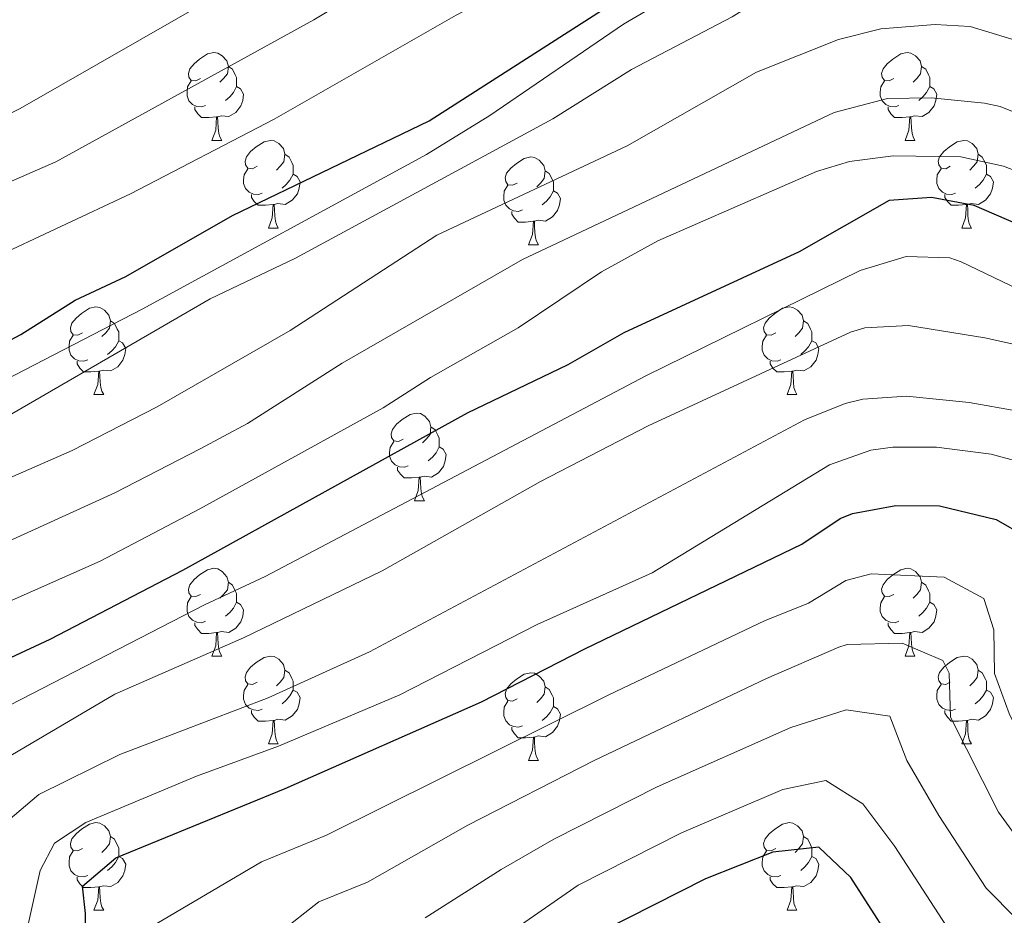
# Model space of a CAD drawing. Units: metres. Extents: x 644234 to 648751, y 4722601 to 4725665.
# Drawn here: x 646678 to 646791, y 4724477 to 4724580 of the extents above; entities that cross this region are included whole.
import ezdxf

# ---------------------------------------------------------------- set-up
doc = ezdxf.new("R2010")
doc.units = ezdxf.units.M
doc.header["$MEASUREMENT"] = 0
for name, color, linetype, lineweight in [('Level 34', 19, 'Continuous', 13), ('Level 36', 92, 'Continuous', 0), ('Level 4', 36, 'Continuous', 30), ('Level 5', 36, 'Continuous', 0)]:
    doc.layers.add(name, color=color, linetype=linetype, lineweight=lineweight)

msp = doc.modelspace()

# ---------------------------------------------------------------- linework, layer by layer
at = {"layer": 'Level 34', "color": 19, "linetype": 'Continuous', "lineweight": 13, "ltscale": 0.5}
msp.add_polyline3d([(646793.88, 4724588.34, 527.25), (646789.84, 4724589.74, 527.66), (646784.03, 4724592.98, 526.62), (646782.59, 4724593.24, 526.7), (646777.7, 4724593.16, 526.69), (646777.24, 4724592.69, 526.96), (646775.87, 4724592.1, 527.18), (646757.89, 4724584.92, 526.81), (646754.31, 4724583.14, 526.71), (646747.43, 4724579.07, 526.82), (646732.11, 4724568.62, 527.18), (646724.87, 4724564.18, 527.48), (646692.34, 4724546.49, 528.11), (646656.38, 4724527.93, 527.17)], dxfattribs=at)
at = {"layer": 'Level 36', "color": 92, "linetype": 'Continuous', "lineweight": 0}
for p, q in [((646700.31, 4724565.79, 0.01), (646701.44, 4724565.79, 0.01)), ((646779.64, 4724565.79, 0.01), (646780.77, 4724565.79, 0.01)), ((646706.79, 4724555.76, 0.01), (646707.91, 4724555.76, 0.01)), ((646786.12, 4724555.76, 0.01), (646787.24, 4724555.76, 0.01)), ((646736.56, 4724553.85, 0.01), (646737.69, 4724553.85, 0.01)), ((646686.81, 4724536.71, 0.01), (646687.94, 4724536.71, 0.01)), ((646766.14, 4724536.71, 0.01), (646767.26, 4724536.71, 0.01)), ((646723.5, 4724524.57, 0.01), (646724.63, 4724524.57, 0.01)), ((646700.31, 4724506.8, 0.01), (646701.44, 4724506.8, 0.01)), ((646779.64, 4724506.8, 0.01), (646780.77, 4724506.8, 0.01)), ((646706.79, 4724496.76, 0.01), (646707.91, 4724496.76, 0.01)), ((646786.12, 4724496.76, 0.01), (646787.24, 4724496.76, 0.01)), ((646736.56, 4724494.86, 0.01), (646737.69, 4724494.86, 0.01)), ((646686.81, 4724477.72, 0.01), (646687.94, 4724477.72, 0.01)), ((646766.14, 4724477.72, 0.01), (646767.26, 4724477.72, 0.01))]:
    msp.add_line(p, q, dxfattribs=at)
for points in [[(646699.01, 4724572.85, 0.01), (646698.48, 4724572.59, 0.01), (646697.95, 4724572.64, 0.01), (646697.69, 4724573.01, 0.01), (646697.63, 4724573.44, 0.01), (646697.79, 4724573.96, 0.01), (646698.27, 4724574.55, 0.01), (646698.91, 4724575.08, 0.01), (646699.81, 4724575.67, 0.01), (646700.55, 4724575.83, 0.01), (646700.98, 4724575.77, 0.01), (646701.51, 4724575.46, 0.01), (646702.04, 4724574.87, 0.01), (646702.2, 4724574.23, 0.01), (646702.09, 4724573.38, 0.01), (646701.66, 4724572.85, 0.01), (646701.24, 4724572.43, 0.01)], [(646778.34, 4724572.85, 0.01), (646777.81, 4724572.59, 0.01), (646777.28, 4724572.64, 0.01), (646777.02, 4724573.01, 0.01), (646776.96, 4724573.44, 0.01), (646777.12, 4724573.96, 0.01), (646777.6, 4724574.55, 0.01), (646778.24, 4724575.08, 0.01), (646779.14, 4724575.67, 0.01), (646779.88, 4724575.83, 0.01), (646780.31, 4724575.77, 0.01), (646780.84, 4724575.46, 0.01), (646781.37, 4724574.87, 0.01), (646781.53, 4724574.23, 0.01), (646781.42, 4724573.38, 0.01), (646780.99, 4724572.85, 0.01), (646780.57, 4724572.43, 0.01)], [(646702.2, 4724574.23, 0.01), (646702.67, 4724573.92, 0.01), (646702.99, 4724573.28, 0.01), (646703.15, 4724572.96, 0.01), (646703.15, 4724572.38, 0.01), (646703.15, 4724571.95, 0.01), (646702.78, 4724571.26, 0.01), (646702.36, 4724570.78, 0.01), (646701.88, 4724570.36, 0.01)], [(646781.53, 4724574.23, 0.01), (646782, 4724573.92, 0.01), (646782.32, 4724573.28, 0.01), (646782.48, 4724572.96, 0.01), (646782.48, 4724572.38, 0.01), (646782.48, 4724571.95, 0.01), (646782.11, 4724571.26, 0.01), (646781.69, 4724570.78, 0.01), (646781.21, 4724570.36, 0.01)], [(646699.6, 4724569.77, 0.01), (646699.17, 4724569.61, 0.01), (646698.59, 4724569.67, 0.01), (646698.11, 4724569.88, 0.01), (646697.69, 4724570.31, 0.01), (646697.47, 4724570.89, 0.01), (646697.47, 4724571.31, 0.01), (646697.53, 4724571.9, 0.01), (646697.95, 4724572.59, 0.01)], [(646778.93, 4724569.77, 0.01), (646778.5, 4724569.61, 0.01), (646777.92, 4724569.67, 0.01), (646777.44, 4724569.88, 0.01), (646777.02, 4724570.31, 0.01), (646776.8, 4724570.89, 0.01), (646776.8, 4724571.31, 0.01), (646776.86, 4724571.9, 0.01), (646777.28, 4724572.59, 0.01)], [(646703.15, 4724571.95, 0.01), (646703.6, 4724571.7, 0.01), (646703.95, 4724571.09, 0.01), (646703.84, 4724570.36, 0.01), (646703.63, 4724569.72, 0.01), (646703.04, 4724568.98, 0.01), (646702.25, 4724568.5, 0.01), (646701.4, 4724568.61, 0.01), (646700.97, 4724568.48, 0.01)], [(646782.48, 4724571.95, 0.01), (646782.93, 4724571.7, 0.01), (646783.28, 4724571.09, 0.01), (646783.17, 4724570.36, 0.01), (646782.96, 4724569.72, 0.01), (646782.37, 4724568.98, 0.01), (646781.58, 4724568.5, 0.01), (646780.73, 4724568.61, 0.01), (646780.3, 4724568.48, 0.01)], [(646700.86, 4724568.48, 0.01), (646699.97, 4724568.39, 0.01), (646699.12, 4724568.39, 0.01), (646698.7, 4724568.82, 0.01), (646698.38, 4724569.3, 0.01), (646698.38, 4724569.61, 0.01)], [(646780.19, 4724568.48, 0.01), (646779.3, 4724568.39, 0.01), (646778.45, 4724568.39, 0.01), (646778.03, 4724568.82, 0.01), (646777.71, 4724569.3, 0.01), (646777.71, 4724569.61, 0.01)], [(646700.31, 4724565.79, 0.01), (646700.75, 4724566.95, 0.01), (646700.86, 4724568.48, 0.01), (646700.97, 4724568.48, 0.01), (646701, 4724567.89, 0.01), (646701.04, 4724567.21, 0.01), (646701.11, 4724566.59, 0.01), (646701.22, 4724566.19, 0.01), (646701.44, 4724565.79, 0.01)], [(646779.64, 4724565.79, 0.01), (646780.08, 4724566.95, 0.01), (646780.19, 4724568.48, 0.01), (646780.3, 4724568.48, 0.01), (646780.33, 4724567.89, 0.01), (646780.37, 4724567.21, 0.01), (646780.44, 4724566.59, 0.01), (646780.55, 4724566.19, 0.01), (646780.77, 4724565.79, 0.01)], [(646705.49, 4724562.82, 0.01), (646704.96, 4724562.55, 0.01), (646704.43, 4724562.61, 0.01), (646704.16, 4724562.98, 0.01), (646704.11, 4724563.4, 0.01), (646704.27, 4724563.92, 0.01), (646704.75, 4724564.52, 0.01), (646705.38, 4724565.05, 0.01), (646706.28, 4724565.63, 0.01), (646707.03, 4724565.79, 0.01), (646707.45, 4724565.74, 0.01), (646707.98, 4724565.42, 0.01), (646708.51, 4724564.84, 0.01), (646708.67, 4724564.2, 0.01), (646708.56, 4724563.35, 0.01), (646708.14, 4724562.82, 0.01), (646707.72, 4724562.39, 0.01)], [(646784.82, 4724562.82, 0.01), (646784.29, 4724562.55, 0.01), (646783.76, 4724562.61, 0.01), (646783.49, 4724562.98, 0.01), (646783.44, 4724563.4, 0.01), (646783.6, 4724563.92, 0.01), (646784.08, 4724564.52, 0.01), (646784.71, 4724565.05, 0.01), (646785.61, 4724565.63, 0.01), (646786.36, 4724565.79, 0.01), (646786.78, 4724565.74, 0.01), (646787.31, 4724565.42, 0.01), (646787.84, 4724564.84, 0.01), (646788, 4724564.2, 0.01), (646787.89, 4724563.35, 0.01), (646787.47, 4724562.82, 0.01), (646787.05, 4724562.39, 0.01)], [(646708.67, 4724564.2, 0.01), (646709.15, 4724563.88, 0.01), (646709.46, 4724563.24, 0.01), (646709.62, 4724562.92, 0.01), (646709.62, 4724562.34, 0.01), (646709.62, 4724561.92, 0.01), (646709.25, 4724561.23, 0.01), (646708.83, 4724560.75, 0.01), (646708.35, 4724560.33, 0.01)], [(646788, 4724564.2, 0.01), (646788.48, 4724563.88, 0.01), (646788.79, 4724563.24, 0.01), (646788.95, 4724562.92, 0.01), (646788.95, 4724562.34, 0.01), (646788.95, 4724561.92, 0.01), (646788.58, 4724561.23, 0.01), (646788.16, 4724560.75, 0.01), (646787.68, 4724560.33, 0.01)], [(646735.26, 4724560.91, 0.01), (646734.73, 4724560.65, 0.01), (646734.2, 4724560.7, 0.01), (646733.94, 4724561.07, 0.01), (646733.88, 4724561.5, 0.01), (646734.04, 4724562.02, 0.01), (646734.52, 4724562.61, 0.01), (646735.16, 4724563.14, 0.01), (646736.06, 4724563.73, 0.01), (646736.8, 4724563.89, 0.01), (646737.23, 4724563.83, 0.01), (646737.76, 4724563.52, 0.01), (646738.29, 4724562.93, 0.01), (646738.45, 4724562.29, 0.01), (646738.34, 4724561.44, 0.01), (646737.91, 4724560.91, 0.01), (646737.49, 4724560.49, 0.01)], [(646706.07, 4724559.74, 0.01), (646705.65, 4724559.58, 0.01), (646705.06, 4724559.64, 0.01), (646704.59, 4724559.85, 0.01), (646704.16, 4724560.27, 0.01), (646703.95, 4724560.86, 0.01), (646703.95, 4724561.28, 0.01), (646704, 4724561.86, 0.01), (646704.43, 4724562.55, 0.01)], [(646709.62, 4724561.92, 0.01), (646710.08, 4724561.67, 0.01), (646710.42, 4724561.05, 0.01), (646710.31, 4724560.33, 0.01), (646710.1, 4724559.69, 0.01), (646709.52, 4724558.95, 0.01), (646708.72, 4724558.47, 0.01), (646707.87, 4724558.57, 0.01), (646707.44, 4724558.44, 0.01)], [(646738.45, 4724562.29, 0.01), (646738.92, 4724561.98, 0.01), (646739.24, 4724561.34, 0.01), (646739.4, 4724561.02, 0.01), (646739.4, 4724560.44, 0.01), (646739.4, 4724560.01, 0.01), (646739.03, 4724559.32, 0.01), (646738.61, 4724558.84, 0.01), (646738.13, 4724558.42, 0.01)], [(646785.4, 4724559.74, 0.01), (646784.98, 4724559.58, 0.01), (646784.39, 4724559.64, 0.01), (646783.92, 4724559.85, 0.01), (646783.49, 4724560.27, 0.01), (646783.28, 4724560.86, 0.01), (646783.28, 4724561.28, 0.01), (646783.33, 4724561.86, 0.01), (646783.76, 4724562.55, 0.01)], [(646788.95, 4724561.92, 0.01), (646789.41, 4724561.67, 0.01), (646789.75, 4724561.05, 0.01), (646789.64, 4724560.33, 0.01), (646789.43, 4724559.69, 0.01), (646788.85, 4724558.95, 0.01), (646788.05, 4724558.47, 0.01), (646787.2, 4724558.57, 0.01), (646786.77, 4724558.44, 0.01)], [(646707.33, 4724558.44, 0.01), (646706.44, 4724558.36, 0.01), (646705.6, 4724558.36, 0.01), (646705.17, 4724558.79, 0.01), (646704.85, 4724559.26, 0.01), (646704.85, 4724559.58, 0.01)], [(646735.85, 4724557.83, 0.01), (646735.42, 4724557.67, 0.01), (646734.84, 4724557.73, 0.01), (646734.36, 4724557.94, 0.01), (646733.94, 4724558.37, 0.01), (646733.72, 4724558.95, 0.01), (646733.72, 4724559.37, 0.01), (646733.78, 4724559.96, 0.01), (646734.2, 4724560.65, 0.01)], [(646739.4, 4724560.01, 0.01), (646739.85, 4724559.76, 0.01), (646740.2, 4724559.15, 0.01), (646740.09, 4724558.42, 0.01), (646739.88, 4724557.78, 0.01), (646739.29, 4724557.04, 0.01), (646738.5, 4724556.56, 0.01), (646737.65, 4724556.67, 0.01), (646737.22, 4724556.54, 0.01)], [(646786.66, 4724558.44, 0.01), (646785.77, 4724558.36, 0.01), (646784.93, 4724558.36, 0.01), (646784.5, 4724558.79, 0.01), (646784.18, 4724559.26, 0.01), (646784.18, 4724559.58, 0.01)], [(646706.79, 4724555.76, 0.01), (646707.22, 4724556.92, 0.01), (646707.33, 4724558.44, 0.01), (646707.44, 4724558.44, 0.01), (646707.48, 4724557.86, 0.01), (646707.51, 4724557.17, 0.01), (646707.58, 4724556.56, 0.01), (646707.7, 4724556.16, 0.01), (646707.91, 4724555.76, 0.01)], [(646786.12, 4724555.76, 0.01), (646786.55, 4724556.92, 0.01), (646786.66, 4724558.44, 0.01), (646786.77, 4724558.44, 0.01), (646786.81, 4724557.86, 0.01), (646786.84, 4724557.17, 0.01), (646786.91, 4724556.56, 0.01), (646787.03, 4724556.16, 0.01), (646787.24, 4724555.76, 0.01)], [(646737.11, 4724556.54, 0.01), (646736.22, 4724556.45, 0.01), (646735.37, 4724556.45, 0.01), (646734.95, 4724556.88, 0.01), (646734.63, 4724557.36, 0.01), (646734.63, 4724557.67, 0.01)], [(646736.56, 4724553.85, 0.01), (646737, 4724555.01, 0.01), (646737.11, 4724556.54, 0.01), (646737.22, 4724556.54, 0.01), (646737.25, 4724555.95, 0.01), (646737.29, 4724555.27, 0.01), (646737.36, 4724554.65, 0.01), (646737.47, 4724554.25, 0.01), (646737.69, 4724553.85, 0.01)], [(646685.51, 4724543.77, 0.01), (646684.98, 4724543.5, 0.01), (646684.45, 4724543.56, 0.01), (646684.19, 4724543.93, 0.01), (646684.13, 4724544.35, 0.01), (646684.29, 4724544.87, 0.01), (646684.77, 4724545.47, 0.01), (646685.41, 4724546, 0.01), (646686.31, 4724546.58, 0.01), (646687.05, 4724546.74, 0.01), (646687.48, 4724546.69, 0.01), (646688.01, 4724546.37, 0.01), (646688.54, 4724545.79, 0.01), (646688.7, 4724545.15, 0.01), (646688.59, 4724544.3, 0.01), (646688.16, 4724543.77, 0.01), (646687.74, 4724543.34, 0.01)], [(646764.84, 4724543.77, 0.01), (646764.31, 4724543.5, 0.01), (646763.78, 4724543.56, 0.01), (646763.51, 4724543.93, 0.01), (646763.46, 4724544.35, 0.01), (646763.62, 4724544.87, 0.01), (646764.1, 4724545.47, 0.01), (646764.73, 4724546, 0.01), (646765.63, 4724546.58, 0.01), (646766.38, 4724546.74, 0.01), (646766.8, 4724546.69, 0.01), (646767.33, 4724546.37, 0.01), (646767.86, 4724545.79, 0.01), (646768.02, 4724545.15, 0.01), (646767.91, 4724544.3, 0.01), (646767.49, 4724543.77, 0.01), (646767.07, 4724543.34, 0.01)], [(646688.7, 4724545.15, 0.01), (646689.17, 4724544.83, 0.01), (646689.49, 4724544.19, 0.01), (646689.65, 4724543.87, 0.01), (646689.65, 4724543.29, 0.01), (646689.65, 4724542.87, 0.01), (646689.28, 4724542.18, 0.01), (646688.86, 4724541.7, 0.01), (646688.38, 4724541.28, 0.01)], [(646768.02, 4724545.15, 0.01), (646768.5, 4724544.83, 0.01), (646768.81, 4724544.19, 0.01), (646768.97, 4724543.87, 0.01), (646768.97, 4724543.29, 0.01), (646768.97, 4724542.87, 0.01), (646768.6, 4724542.18, 0.01), (646768.18, 4724541.7, 0.01), (646767.7, 4724541.28, 0.01)], [(646686.1, 4724540.69, 0.01), (646685.67, 4724540.53, 0.01), (646685.09, 4724540.59, 0.01), (646684.61, 4724540.8, 0.01), (646684.19, 4724541.22, 0.01), (646683.97, 4724541.81, 0.01), (646683.97, 4724542.23, 0.01), (646684.03, 4724542.81, 0.01), (646684.45, 4724543.5, 0.01)], [(646689.65, 4724542.87, 0.01), (646690.1, 4724542.62, 0.01), (646690.45, 4724542, 0.01), (646690.34, 4724541.28, 0.01), (646690.13, 4724540.64, 0.01), (646689.54, 4724539.9, 0.01), (646688.75, 4724539.42, 0.01), (646687.9, 4724539.52, 0.01), (646687.47, 4724539.39, 0.01)], [(646765.42, 4724540.69, 0.01), (646765, 4724540.53, 0.01), (646764.41, 4724540.59, 0.01), (646763.94, 4724540.8, 0.01), (646763.51, 4724541.22, 0.01), (646763.3, 4724541.81, 0.01), (646763.3, 4724542.23, 0.01), (646763.35, 4724542.81, 0.01), (646763.78, 4724543.5, 0.01)], [(646768.97, 4724542.87, 0.01), (646769.43, 4724542.62, 0.01), (646769.77, 4724542, 0.01), (646769.66, 4724541.28, 0.01), (646769.45, 4724540.64, 0.01), (646768.87, 4724539.9, 0.01), (646768.07, 4724539.42, 0.01), (646767.22, 4724539.52, 0.01), (646766.79, 4724539.39, 0.01)], [(646687.36, 4724539.39, 0.01), (646686.47, 4724539.31, 0.01), (646685.62, 4724539.31, 0.01), (646685.2, 4724539.74, 0.01), (646684.88, 4724540.21, 0.01), (646684.88, 4724540.53, 0.01)], [(646766.68, 4724539.39, 0.01), (646765.79, 4724539.31, 0.01), (646764.95, 4724539.31, 0.01), (646764.52, 4724539.74, 0.01), (646764.2, 4724540.21, 0.01), (646764.2, 4724540.53, 0.01)], [(646686.81, 4724536.71, 0.01), (646687.25, 4724537.87, 0.01), (646687.36, 4724539.39, 0.01), (646687.47, 4724539.39, 0.01), (646687.5, 4724538.81, 0.01), (646687.54, 4724538.12, 0.01), (646687.61, 4724537.51, 0.01), (646687.72, 4724537.11, 0.01), (646687.94, 4724536.71, 0.01)], [(646766.14, 4724536.71, 0.01), (646766.57, 4724537.87, 0.01), (646766.68, 4724539.39, 0.01), (646766.79, 4724539.39, 0.01), (646766.83, 4724538.81, 0.01), (646766.86, 4724538.12, 0.01), (646766.93, 4724537.51, 0.01), (646767.05, 4724537.11, 0.01), (646767.26, 4724536.71, 0.01)], [(646722.2, 4724531.63, 0.01), (646721.67, 4724531.36, 0.01), (646721.14, 4724531.42, 0.01), (646720.88, 4724531.79, 0.01), (646720.82, 4724532.21, 0.01), (646720.98, 4724532.73, 0.01), (646721.46, 4724533.33, 0.01), (646722.1, 4724533.86, 0.01), (646723, 4724534.44, 0.01), (646723.74, 4724534.6, 0.01), (646724.17, 4724534.55, 0.01), (646724.7, 4724534.23, 0.01), (646725.23, 4724533.65, 0.01), (646725.39, 4724533.01, 0.01), (646725.28, 4724532.16, 0.01), (646724.85, 4724531.63, 0.01), (646724.43, 4724531.2, 0.01)], [(646725.39, 4724533.01, 0.01), (646725.86, 4724532.69, 0.01), (646726.18, 4724532.05, 0.01), (646726.34, 4724531.73, 0.01), (646726.34, 4724531.15, 0.01), (646726.34, 4724530.73, 0.01), (646725.97, 4724530.04, 0.01), (646725.55, 4724529.56, 0.01), (646725.07, 4724529.14, 0.01)], [(646722.79, 4724528.55, 0.01), (646722.36, 4724528.39, 0.01), (646721.78, 4724528.45, 0.01), (646721.3, 4724528.66, 0.01), (646720.88, 4724529.08, 0.01), (646720.66, 4724529.67, 0.01), (646720.66, 4724530.09, 0.01), (646720.72, 4724530.67, 0.01), (646721.14, 4724531.36, 0.01)], [(646726.34, 4724530.73, 0.01), (646726.79, 4724530.48, 0.01), (646727.14, 4724529.86, 0.01), (646727.03, 4724529.14, 0.01), (646726.82, 4724528.5, 0.01), (646726.23, 4724527.76, 0.01), (646725.44, 4724527.28, 0.01), (646724.59, 4724527.38, 0.01), (646724.16, 4724527.25, 0.01)], [(646724.05, 4724527.25, 0.01), (646723.16, 4724527.17, 0.01), (646722.31, 4724527.17, 0.01), (646721.89, 4724527.6, 0.01), (646721.57, 4724528.07, 0.01), (646721.57, 4724528.39, 0.01)], [(646723.5, 4724524.57, 0.01), (646723.94, 4724525.73, 0.01), (646724.05, 4724527.25, 0.01), (646724.16, 4724527.25, 0.01), (646724.19, 4724526.67, 0.01), (646724.23, 4724525.98, 0.01), (646724.3, 4724525.37, 0.01), (646724.41, 4724524.97, 0.01), (646724.63, 4724524.57, 0.01)], [(646699.01, 4724513.86, 0.01), (646698.48, 4724513.6, 0.01), (646697.95, 4724513.65, 0.01), (646697.69, 4724514.02, 0.01), (646697.63, 4724514.44, 0.01), (646697.79, 4724514.96, 0.01), (646698.27, 4724515.56, 0.01), (646698.91, 4724516.09, 0.01), (646699.81, 4724516.68, 0.01), (646700.55, 4724516.84, 0.01), (646700.98, 4724516.78, 0.01), (646701.51, 4724516.46, 0.01), (646702.04, 4724515.88, 0.01), (646702.2, 4724515.24, 0.01), (646702.09, 4724514.39, 0.01), (646701.66, 4724513.86, 0.01), (646701.24, 4724513.44, 0.01)], [(646778.34, 4724513.86, 0.01), (646777.81, 4724513.6, 0.01), (646777.28, 4724513.65, 0.01), (646777.02, 4724514.02, 0.01), (646776.96, 4724514.44, 0.01), (646777.12, 4724514.96, 0.01), (646777.6, 4724515.56, 0.01), (646778.24, 4724516.09, 0.01), (646779.14, 4724516.68, 0.01), (646779.88, 4724516.84, 0.01), (646780.31, 4724516.78, 0.01), (646780.84, 4724516.46, 0.01), (646781.37, 4724515.88, 0.01), (646781.53, 4724515.24, 0.01), (646781.42, 4724514.39, 0.01), (646780.99, 4724513.86, 0.01), (646780.57, 4724513.44, 0.01)], [(646702.2, 4724515.24, 0.01), (646702.67, 4724514.92, 0.01), (646702.99, 4724514.28, 0.01), (646703.15, 4724513.96, 0.01), (646703.15, 4724513.38, 0.01), (646703.15, 4724512.96, 0.01), (646702.78, 4724512.27, 0.01), (646702.36, 4724511.79, 0.01), (646701.88, 4724511.37, 0.01)], [(646781.53, 4724515.24, 0.01), (646782, 4724514.92, 0.01), (646782.32, 4724514.28, 0.01), (646782.48, 4724513.96, 0.01), (646782.48, 4724513.38, 0.01), (646782.48, 4724512.96, 0.01), (646782.11, 4724512.27, 0.01), (646781.69, 4724511.79, 0.01), (646781.21, 4724511.37, 0.01)], [(646699.6, 4724510.78, 0.01), (646699.17, 4724510.62, 0.01), (646698.59, 4724510.68, 0.01), (646698.11, 4724510.89, 0.01), (646697.69, 4724511.32, 0.01), (646697.47, 4724511.9, 0.01), (646697.47, 4724512.32, 0.01), (646697.53, 4724512.9, 0.01), (646697.95, 4724513.6, 0.01)], [(646778.93, 4724510.78, 0.01), (646778.5, 4724510.62, 0.01), (646777.92, 4724510.68, 0.01), (646777.44, 4724510.89, 0.01), (646777.02, 4724511.32, 0.01), (646776.8, 4724511.9, 0.01), (646776.8, 4724512.32, 0.01), (646776.86, 4724512.9, 0.01), (646777.28, 4724513.6, 0.01)], [(646703.15, 4724512.96, 0.01), (646703.6, 4724512.71, 0.01), (646703.95, 4724512.1, 0.01), (646703.84, 4724511.37, 0.01), (646703.63, 4724510.73, 0.01), (646703.04, 4724509.99, 0.01), (646702.25, 4724509.51, 0.01), (646701.4, 4724509.62, 0.01), (646700.97, 4724509.48, 0.01)], [(646782.48, 4724512.96, 0.01), (646782.93, 4724512.71, 0.01), (646783.28, 4724512.1, 0.01), (646783.17, 4724511.37, 0.01), (646782.96, 4724510.73, 0.01), (646782.37, 4724509.99, 0.01), (646781.58, 4724509.51, 0.01), (646780.73, 4724509.62, 0.01), (646780.3, 4724509.48, 0.01)], [(646700.86, 4724509.48, 0.01), (646699.97, 4724509.4, 0.01), (646699.12, 4724509.4, 0.01), (646698.7, 4724509.83, 0.01), (646698.38, 4724510.3, 0.01), (646698.38, 4724510.62, 0.01)], [(646780.19, 4724509.48, 0.01), (646779.3, 4724509.4, 0.01), (646778.45, 4724509.4, 0.01), (646778.03, 4724509.83, 0.01), (646777.71, 4724510.3, 0.01), (646777.71, 4724510.62, 0.01)], [(646700.31, 4724506.8, 0.01), (646700.75, 4724507.96, 0.01), (646700.86, 4724509.48, 0.01), (646700.97, 4724509.48, 0.01), (646701, 4724508.9, 0.01), (646701.04, 4724508.22, 0.01), (646701.11, 4724507.6, 0.01), (646701.22, 4724507.2, 0.01), (646701.44, 4724506.8, 0.01)], [(646779.64, 4724506.8, 0.01), (646780.08, 4724507.96, 0.01), (646780.19, 4724509.48, 0.01), (646780.3, 4724509.48, 0.01), (646780.33, 4724508.9, 0.01), (646780.37, 4724508.22, 0.01), (646780.44, 4724507.6, 0.01), (646780.55, 4724507.2, 0.01), (646780.77, 4724506.8, 0.01)], [(646705.49, 4724503.82, 0.01), (646704.96, 4724503.56, 0.01), (646704.43, 4724503.62, 0.01), (646704.16, 4724503.98, 0.01), (646704.11, 4724504.41, 0.01), (646704.27, 4724504.93, 0.01), (646704.75, 4724505.52, 0.01), (646705.38, 4724506.06, 0.01), (646706.28, 4724506.64, 0.01), (646707.03, 4724506.8, 0.01), (646707.45, 4724506.74, 0.01), (646707.98, 4724506.43, 0.01), (646708.51, 4724505.84, 0.01), (646708.67, 4724505.2, 0.01), (646708.56, 4724504.36, 0.01), (646708.14, 4724503.82, 0.01), (646707.72, 4724503.4, 0.01)], [(646784.82, 4724503.82, 0.01), (646784.29, 4724503.56, 0.01), (646783.76, 4724503.62, 0.01), (646783.49, 4724503.98, 0.01), (646783.44, 4724504.41, 0.01), (646783.6, 4724504.93, 0.01), (646784.08, 4724505.52, 0.01), (646784.71, 4724506.06, 0.01), (646785.61, 4724506.64, 0.01), (646786.36, 4724506.8, 0.01), (646786.78, 4724506.74, 0.01), (646787.31, 4724506.43, 0.01), (646787.84, 4724505.84, 0.01), (646788, 4724505.2, 0.01), (646787.89, 4724504.36, 0.01), (646787.47, 4724503.82, 0.01), (646787.05, 4724503.4, 0.01)], [(646708.67, 4724505.2, 0.01), (646709.15, 4724504.89, 0.01), (646709.46, 4724504.25, 0.01), (646709.62, 4724503.93, 0.01), (646709.62, 4724503.35, 0.01), (646709.62, 4724502.92, 0.01), (646709.25, 4724502.24, 0.01), (646708.83, 4724501.76, 0.01), (646708.35, 4724501.34, 0.01)], [(646735.26, 4724501.92, 0.01), (646734.73, 4724501.66, 0.01), (646734.2, 4724501.71, 0.01), (646733.94, 4724502.08, 0.01), (646733.88, 4724502.5, 0.01), (646734.04, 4724503.02, 0.01), (646734.52, 4724503.62, 0.01), (646735.16, 4724504.15, 0.01), (646736.06, 4724504.74, 0.01), (646736.8, 4724504.9, 0.01), (646737.23, 4724504.84, 0.01), (646737.76, 4724504.52, 0.01), (646738.29, 4724503.94, 0.01), (646738.45, 4724503.3, 0.01), (646738.34, 4724502.45, 0.01), (646737.91, 4724501.92, 0.01), (646737.49, 4724501.5, 0.01)], [(646788, 4724505.2, 0.01), (646788.48, 4724504.89, 0.01), (646788.79, 4724504.25, 0.01), (646788.95, 4724503.93, 0.01), (646788.95, 4724503.35, 0.01), (646788.95, 4724502.92, 0.01), (646788.58, 4724502.24, 0.01), (646788.16, 4724501.76, 0.01), (646787.68, 4724501.34, 0.01)], [(646706.07, 4724500.74, 0.01), (646705.65, 4724500.58, 0.01), (646705.06, 4724500.64, 0.01), (646704.59, 4724500.86, 0.01), (646704.16, 4724501.28, 0.01), (646703.95, 4724501.86, 0.01), (646703.95, 4724502.28, 0.01), (646704, 4724502.87, 0.01), (646704.43, 4724503.56, 0.01)], [(646738.45, 4724503.3, 0.01), (646738.92, 4724502.98, 0.01), (646739.24, 4724502.34, 0.01), (646739.4, 4724502.02, 0.01), (646739.4, 4724501.44, 0.01), (646739.4, 4724501.02, 0.01), (646739.03, 4724500.33, 0.01), (646738.61, 4724499.85, 0.01), (646738.13, 4724499.43, 0.01)], [(646785.4, 4724500.74, 0.01), (646784.98, 4724500.58, 0.01), (646784.39, 4724500.64, 0.01), (646783.92, 4724500.86, 0.01), (646783.49, 4724501.28, 0.01), (646783.28, 4724501.86, 0.01), (646783.28, 4724502.28, 0.01), (646783.33, 4724502.87, 0.01), (646783.76, 4724503.56, 0.01)], [(646709.62, 4724502.92, 0.01), (646710.08, 4724502.68, 0.01), (646710.42, 4724502.06, 0.01), (646710.31, 4724501.34, 0.01), (646710.1, 4724500.7, 0.01), (646709.52, 4724499.96, 0.01), (646708.72, 4724499.48, 0.01), (646707.87, 4724499.58, 0.01), (646707.44, 4724499.45, 0.01)], [(646788.95, 4724502.92, 0.01), (646789.41, 4724502.68, 0.01), (646789.75, 4724502.06, 0.01), (646789.64, 4724501.34, 0.01), (646789.43, 4724500.7, 0.01), (646788.85, 4724499.96, 0.01), (646788.05, 4724499.48, 0.01), (646787.2, 4724499.58, 0.01), (646786.77, 4724499.45, 0.01)], [(646735.85, 4724498.84, 0.01), (646735.42, 4724498.68, 0.01), (646734.84, 4724498.74, 0.01), (646734.36, 4724498.95, 0.01), (646733.94, 4724499.38, 0.01), (646733.72, 4724499.96, 0.01), (646733.72, 4724500.38, 0.01), (646733.78, 4724500.96, 0.01), (646734.2, 4724501.66, 0.01)], [(646739.4, 4724501.02, 0.01), (646739.85, 4724500.77, 0.01), (646740.2, 4724500.16, 0.01), (646740.09, 4724499.43, 0.01), (646739.88, 4724498.79, 0.01), (646739.29, 4724498.05, 0.01), (646738.5, 4724497.57, 0.01), (646737.65, 4724497.68, 0.01), (646737.22, 4724497.54, 0.01)], [(646707.33, 4724499.45, 0.01), (646706.44, 4724499.36, 0.01), (646705.6, 4724499.36, 0.01), (646705.17, 4724499.8, 0.01), (646704.85, 4724500.27, 0.01), (646704.85, 4724500.58, 0.01)], [(646786.66, 4724499.45, 0.01), (646785.77, 4724499.36, 0.01), (646784.93, 4724499.36, 0.01), (646784.5, 4724499.8, 0.01), (646784.18, 4724500.27, 0.01), (646784.18, 4724500.58, 0.01)], [(646706.79, 4724496.76, 0.01), (646707.22, 4724497.92, 0.01), (646707.33, 4724499.45, 0.01), (646707.44, 4724499.45, 0.01), (646707.48, 4724498.86, 0.01), (646707.51, 4724498.18, 0.01), (646707.58, 4724497.56, 0.01), (646707.7, 4724497.16, 0.01), (646707.91, 4724496.76, 0.01)], [(646786.12, 4724496.76, 0.01), (646786.55, 4724497.92, 0.01), (646786.66, 4724499.45, 0.01), (646786.77, 4724499.45, 0.01), (646786.81, 4724498.86, 0.01), (646786.84, 4724498.18, 0.01), (646786.91, 4724497.56, 0.01), (646787.03, 4724497.16, 0.01), (646787.24, 4724496.76, 0.01)], [(646737.11, 4724497.54, 0.01), (646736.22, 4724497.46, 0.01), (646735.37, 4724497.46, 0.01), (646734.95, 4724497.89, 0.01), (646734.63, 4724498.36, 0.01), (646734.63, 4724498.68, 0.01)], [(646736.56, 4724494.86, 0.01), (646737, 4724496.02, 0.01), (646737.11, 4724497.54, 0.01), (646737.22, 4724497.54, 0.01), (646737.25, 4724496.96, 0.01), (646737.29, 4724496.28, 0.01), (646737.36, 4724495.66, 0.01), (646737.47, 4724495.26, 0.01), (646737.69, 4724494.86, 0.01)], [(646685.51, 4724484.78, 0.01), (646684.98, 4724484.51, 0.01), (646684.45, 4724484.57, 0.01), (646684.19, 4724484.94, 0.01), (646684.13, 4724485.36, 0.01), (646684.29, 4724485.88, 0.01), (646684.77, 4724486.48, 0.01), (646685.41, 4724487.01, 0.01), (646686.31, 4724487.59, 0.01), (646687.05, 4724487.75, 0.01), (646687.48, 4724487.7, 0.01), (646688.01, 4724487.38, 0.01), (646688.54, 4724486.8, 0.01), (646688.7, 4724486.16, 0.01), (646688.59, 4724485.31, 0.01), (646688.16, 4724484.78, 0.01), (646687.74, 4724484.35, 0.01)], [(646764.84, 4724484.78, 0.01), (646764.31, 4724484.51, 0.01), (646763.78, 4724484.57, 0.01), (646763.51, 4724484.94, 0.01), (646763.46, 4724485.36, 0.01), (646763.62, 4724485.88, 0.01), (646764.1, 4724486.48, 0.01), (646764.73, 4724487.01, 0.01), (646765.63, 4724487.59, 0.01), (646766.38, 4724487.75, 0.01), (646766.8, 4724487.7, 0.01), (646767.33, 4724487.38, 0.01), (646767.86, 4724486.8, 0.01), (646768.02, 4724486.16, 0.01), (646767.91, 4724485.31, 0.01), (646767.49, 4724484.78, 0.01), (646767.07, 4724484.35, 0.01)], [(646688.7, 4724486.16, 0.01), (646689.17, 4724485.84, 0.01), (646689.49, 4724485.2, 0.01), (646689.65, 4724484.88, 0.01), (646689.65, 4724484.3, 0.01), (646689.65, 4724483.88, 0.01), (646689.28, 4724483.19, 0.01), (646688.86, 4724482.71, 0.01), (646688.38, 4724482.29, 0.01)], [(646768.02, 4724486.16, 0.01), (646768.5, 4724485.84, 0.01), (646768.81, 4724485.2, 0.01), (646768.97, 4724484.88, 0.01), (646768.97, 4724484.3, 0.01), (646768.97, 4724483.88, 0.01), (646768.6, 4724483.19, 0.01), (646768.18, 4724482.71, 0.01), (646767.7, 4724482.29, 0.01)], [(646686.1, 4724481.7, 0.01), (646685.67, 4724481.54, 0.01), (646685.09, 4724481.6, 0.01), (646684.61, 4724481.81, 0.01), (646684.19, 4724482.23, 0.01), (646683.97, 4724482.82, 0.01), (646683.97, 4724483.24, 0.01), (646684.03, 4724483.82, 0.01), (646684.45, 4724484.51, 0.01)], [(646765.42, 4724481.7, 0.01), (646765, 4724481.54, 0.01), (646764.41, 4724481.6, 0.01), (646763.94, 4724481.81, 0.01), (646763.51, 4724482.23, 0.01), (646763.3, 4724482.82, 0.01), (646763.3, 4724483.24, 0.01), (646763.35, 4724483.82, 0.01), (646763.78, 4724484.51, 0.01)], [(646689.65, 4724483.88, 0.01), (646690.1, 4724483.63, 0.01), (646690.45, 4724483.01, 0.01), (646690.34, 4724482.29, 0.01), (646690.13, 4724481.65, 0.01), (646689.54, 4724480.91, 0.01), (646688.75, 4724480.43, 0.01), (646687.9, 4724480.53, 0.01), (646687.47, 4724480.4, 0.01)], [(646768.97, 4724483.88, 0.01), (646769.43, 4724483.63, 0.01), (646769.77, 4724483.01, 0.01), (646769.66, 4724482.29, 0.01), (646769.45, 4724481.65, 0.01), (646768.87, 4724480.91, 0.01), (646768.07, 4724480.43, 0.01), (646767.22, 4724480.53, 0.01), (646766.79, 4724480.4, 0.01)], [(646687.36, 4724480.4, 0.01), (646686.47, 4724480.32, 0.01), (646685.62, 4724480.32, 0.01), (646685.2, 4724480.75, 0.01), (646684.88, 4724481.22, 0.01), (646684.88, 4724481.54, 0.01)], [(646766.68, 4724480.4, 0.01), (646765.79, 4724480.32, 0.01), (646764.95, 4724480.32, 0.01), (646764.52, 4724480.75, 0.01), (646764.2, 4724481.22, 0.01), (646764.2, 4724481.54, 0.01)], [(646686.81, 4724477.72, 0.01), (646687.25, 4724478.88, 0.01), (646687.36, 4724480.4, 0.01), (646687.47, 4724480.4, 0.01), (646687.5, 4724479.82, 0.01), (646687.54, 4724479.13, 0.01), (646687.61, 4724478.52, 0.01), (646687.72, 4724478.12, 0.01), (646687.94, 4724477.72, 0.01)], [(646766.14, 4724477.72, 0.01), (646766.57, 4724478.88, 0.01), (646766.68, 4724480.4, 0.01), (646766.79, 4724480.4, 0.01), (646766.83, 4724479.82, 0.01), (646766.86, 4724479.13, 0.01), (646766.93, 4724478.52, 0.01), (646767.05, 4724478.12, 0.01), (646767.26, 4724477.72, 0.01)]]:
    msp.add_polyline3d(points, dxfattribs=at)
at = {"layer": 'Level 4', "color": 36, "linetype": 'Continuous', "lineweight": 30}
for points in [[(646552.31, 4724493.65, 525.01), (646585.89, 4724505.57, 525.01), (646592.94, 4724507.12, 525.01), (646597.93, 4724507.26, 525.01), (646610.53, 4724506.59, 525.01), (646614.63, 4724506.66, 525.01), (646622.37, 4724515, 525.01), (646623.74, 4724515.81, 525.01), (646633.85, 4724521.2, 525.01), (646655.17, 4724530.21, 525.01), (646671.57, 4724539.95, 525.01), (646678.44, 4724543.59, 525.01), (646684.68, 4724547.5, 525.01), (646690.45, 4724550.22, 525.01), (646702.67, 4724557.2, 525.01), (646725.19, 4724568.03, 525.01), (646750.73, 4724584.41, 525.01), (646762.54, 4724590.89, 525.01), (646767.11, 4724592.92, 525.01), (646772.58, 4724594.75, 525.01), (646777.76, 4724595.91, 525.01), (646782.76, 4724596.22, 525.01), (646789.82, 4724595.48, 525.01), (646794.23, 4724593.11, 525.01)], [(646782.65, 4724559.27, 550.01), (646777.81, 4724558.92, 550.01), (646767.54, 4724553.05, 550.01), (646747.44, 4724543.76, 550.01), (646741.05, 4724540.13, 550.01), (646729.54, 4724534.57, 550.01), (646696.96, 4724516.58, 550.01), (646681.77, 4724508.71, 550.01), (646660.36, 4724498.74, 550.01), (646649.54, 4724492.62, 550.01), (646646.23, 4724488.49, 550.01), (646642.51, 4724464.85, 550.01), (646640.33, 4724462.66, 550.01), (646636.82, 4724462.87, 550.01), (646632.88, 4724465.02, 550.01), (646625.74, 4724469.89, 550.01), (646619.76, 4724472.82, 550.01), (646615.02, 4724474.76, 550.01), (646610.04, 4724475.43, 550.01), (646603.3, 4724475.04, 550.01), (646596.62, 4724474.01, 550.01), (646572.82, 4724469.26, 550.01), (646565.85, 4724468.43, 550.01), (646560.28, 4724467.26, 550.01)], [(646798.39, 4724553.63, 550.01), (646787.56, 4724558.32, 550.01), (646782.65, 4724559.27, 550.01)], [(646685.76, 4724472.34, 575.01), (646685.86, 4724477.34, 575.01), (646685.49, 4724480.5, 575.01), (646689.32, 4724483.73, 575.01), (646708.71, 4724491.65, 575.01), (646731.16, 4724501.58, 575.01), (646742.98, 4724507.64, 575.01), (646767.82, 4724519.62, 575.01), (646772.22, 4724522.52, 575.01), (646773.62, 4724523.09, 575.01), (646778.57, 4724524.04, 575.01), (646783.57, 4724523.98, 575.01), (646790.06, 4724522.41, 575.01), (646793.39, 4724520.51, 575.01)], [(646779.8, 4724471.57, 600.01), (646773.43, 4724481.47, 600.01), (646769.78, 4724484.93, 600.01), (646764.52, 4724484.39, 600.01), (646756.81, 4724481.33, 600.01), (646744.99, 4724475.35, 600.01)]]:
    msp.add_polyline3d(points, dxfattribs=at)
at = {"layer": 'Level 5', "color": 36, "linetype": 'Continuous', "lineweight": 0}
for points in [[(646797.16, 4724621.09, 510.01), (646787.09, 4724622.87, 510.01), (646775.45, 4724623.54, 510.01), (646770.36, 4724623.08, 510.01), (646765.5, 4724621.91, 510.01), (646760.82, 4724620.1, 510.01), (646754.98, 4724616.83, 510.01), (646745.38, 4724610.65, 510.01), (646740.73, 4724607.19, 510.01), (646728.18, 4724599.09, 510.01), (646705.95, 4724585.87, 510.01), (646700.95, 4724582.39, 510.01), (646678.36, 4724569.44, 510.01), (646662.42, 4724561.43, 510.01)], [(646792.63, 4724611.76, 515.01), (646787.85, 4724613.25, 515.01), (646782.44, 4724613.79, 515.01), (646776.97, 4724613.91, 515.01), (646771.99, 4724613.48, 515.01), (646769.64, 4724613.19, 515.01), (646764.81, 4724611.92, 515.01), (646753.15, 4724606.03, 515.01), (646748.88, 4724603.43, 515.01), (646731.77, 4724591.47, 515.01), (646711.97, 4724579.59, 515.01), (646682.47, 4724563.33, 515.01), (646670.36, 4724558.08, 515.01)], [(646795.8, 4724600.35, 520.01), (646789.47, 4724602.12, 520.01), (646777.04, 4724604.63, 520.01), (646775.35, 4724604.75, 520.01), (646770.4, 4724603.63, 520.01), (646764.01, 4724600.41, 520.01), (646744.73, 4724588.68, 520.01), (646728.27, 4724580.09, 520.01), (646707.45, 4724568.22, 520.01), (646690.99, 4724559.69, 520.01), (646659.07, 4724544.72, 520.01), (646654.88, 4724541.98, 520.01), (646644.69, 4724534.47, 520.01), (646631.08, 4724527.14, 520.01), (646611.67, 4724516, 520.01), (646606.83, 4724514.71, 520.01), (646593.41, 4724514.29, 520.01), (646586.88, 4724513, 520.01), (646581.93, 4724511.87, 520.01), (646563.27, 4724505.44, 520.01), (646544.29, 4724498.57, 520.01)], [(646553.9, 4724488.37, 530.01), (646587.76, 4724499.27, 530.01), (646592.67, 4724500.3, 530.01), (646597.67, 4724500.61, 530.01), (646610.68, 4724500.35, 530.01), (646615.77, 4724499.89, 530.01), (646620.64, 4724501.05, 530.01), (646628.24, 4724510.35, 530.01), (646632.48, 4724513.3, 530.01), (646655.21, 4724523.56, 530.01), (646677.41, 4724534.5, 530.01), (646700.13, 4724547.67, 530.01), (646709.89, 4724552.32, 530.01), (646739.35, 4724568.25, 530.01), (646748.34, 4724573.9, 530.01), (646759.87, 4724579.91, 530.01), (646768.48, 4724585.31, 530.01), (646773.87, 4724587.27, 530.01), (646775.68, 4724587.63, 530.01), (646780.68, 4724587.87, 530.01), (646787.41, 4724585.95, 530.01), (646791.95, 4724583.83, 530.01)], [(646665.41, 4724522.06, 535.01), (646684.33, 4724530.32, 535.01), (646694.04, 4724535.3, 535.01), (646709.28, 4724544.04, 535.01), (646726.05, 4724554.94, 535.01), (646747.85, 4724565.18, 535.01), (646762.65, 4724573.58, 535.01), (646772.03, 4724577.33, 535.01), (646776.88, 4724578.55, 535.01), (646783.1, 4724579.04, 535.01), (646787.11, 4724578.81, 535.01), (646794, 4724576.7, 535.01)], [(646661.48, 4724512.86, 540.01), (646689.19, 4724525.48, 540.01), (646698.98, 4724530.52, 540.01), (646704.38, 4724533.42, 540.01), (646715.21, 4724540.29, 540.01), (646735.87, 4724552.18, 540.01), (646771.51, 4724568.96, 540.01), (646777.62, 4724570.56, 540.01), (646782.62, 4724570.66, 540.01), (646788.75, 4724570.05, 540.01), (646790.52, 4724569.66, 540.01), (646795.16, 4724567.81, 540.01)], [(646637.44, 4724474.3, 545.01), (646638.67, 4724484.22, 545.01), (646640.55, 4724490.13, 545.01), (646642.96, 4724494.71, 545.01), (646646.4, 4724498.34, 545.01), (646648.9, 4724499.83, 545.01), (646653.3, 4724502.21, 545.01), (646664.61, 4724507.52, 545.01), (646687.52, 4724517.66, 545.01), (646698.92, 4724523.64, 545.01), (646719.93, 4724535.2, 545.01), (646725.35, 4724538.66, 545.01), (646735.37, 4724544.36, 545.01), (646744.89, 4724550.74, 545.01), (646751.35, 4724554.31, 545.01), (646769.51, 4724562.21, 545.01), (646773.3, 4724563.38, 545.01), (646778.27, 4724564.01, 545.01), (646786.03, 4724563.92, 545.01), (646790.91, 4724562.83, 545.01), (646797.4, 4724560.32, 545.01)], [(646650.91, 4724464.19, 555.01), (646653.4, 4724480.32, 555.01), (646654.14, 4724483.17, 555.01), (646656.67, 4724487.57, 555.01), (646665.32, 4724492.47, 555.01), (646669.74, 4724497.38, 555.01), (646699.48, 4724512.65, 555.01), (646706.43, 4724515.89, 555.01), (646749.98, 4724538.87, 555.01), (646774.52, 4724550.89, 555.01), (646779.76, 4724552.5, 555.01), (646784.78, 4724552.34, 555.01), (646786.07, 4724551.9, 555.01), (646801.23, 4724544.61, 555.01)], [(646662.08, 4724473.29, 560.01), (646663.12, 4724483.34, 560.01), (646675.13, 4724494.17, 560.01), (646689.2, 4724502.45, 560.01), (646703.92, 4724508.89, 560.01), (646719.81, 4724516.56, 560.01), (646737.91, 4724526.78, 560.01), (646750.25, 4724533.12, 560.01), (646773.39, 4724543.85, 560.01), (646775.04, 4724544.35, 560.01), (646780.03, 4724544.62, 560.01), (646788.77, 4724543.2, 560.01), (646797.04, 4724541.37, 560.01)], [(646669.28, 4724473.81, 565.01), (646670.46, 4724479.62, 565.01), (646674.14, 4724485.6, 565.01), (646680.51, 4724490.96, 565.01), (646689.79, 4724495.54, 565.01), (646706.75, 4724502.04, 565.01), (646718.35, 4724507.27, 565.01), (646768.14, 4724533.81, 565.01), (646772.78, 4724535.69, 565.01), (646774.82, 4724536.2, 565.01), (646779.82, 4724536.54, 565.01), (646786.99, 4724535.81, 565.01), (646792.57, 4724534.82, 565.01)], [(646675.78, 4724460.52, 570.01), (646680.67, 4724482.28, 570.01), (646682.3, 4724485.4, 570.01), (646685.9, 4724487.75, 570.01), (646698.56, 4724493.07, 570.01), (646707.95, 4724496.5, 570.01), (646721.82, 4724502.37, 570.01), (646737.55, 4724510.43, 570.01), (646750.69, 4724516.33, 570.01), (646771, 4724528.69, 570.01), (646775.74, 4724530.35, 570.01), (646778.24, 4724530.68, 570.01), (646783.24, 4724530.68, 570.01), (646789.49, 4724529.89, 570.01), (646796.5, 4724527.98, 570.01)], [(646694, 4724476.2, 580.01), (646706.01, 4724483.28, 580.01), (646713.42, 4724486.3, 580.01), (646745.75, 4724502.38, 580.01), (646763.56, 4724510.84, 580.01), (646768.58, 4724512.85, 580.01), (646772.85, 4724515.46, 580.01), (646775.77, 4724516.21, 580.01), (646784.13, 4724515.82, 580.01), (646788.67, 4724513.39, 580.01), (646789.81, 4724509.8, 580.01), (646789.88, 4724504.79, 580.01), (646791.55, 4724500.23, 580.01), (646794.85, 4724493.42, 580.01), (646797.75, 4724489.35, 580.01), (646803.1, 4724484.25, 580.01), (646807.35, 4724481.23, 580.01), (646813.39, 4724477.64, 580.01), (646820.58, 4724474.09, 580.01)], [(646708.11, 4724475.18, 585.01), (646712.57, 4724478.69, 585.01), (646718.12, 4724480.95, 585.01), (646729.62, 4724487.45, 585.01), (646744.05, 4724494.86, 585.01), (646763.8, 4724504.22, 585.01), (646772.08, 4724507.83, 585.01), (646773.03, 4724508.13, 585.01), (646779.3, 4724508.28, 585.01), (646783.95, 4724506.28, 585.01), (646784.69, 4724504.86, 585.01), (646784.86, 4724499.83, 585.01), (646790.34, 4724488.96, 585.01), (646793.26, 4724484.91, 585.01), (646796.33, 4724482.03, 585.01), (646804.59, 4724476.15, 585.01)], [(646724.74, 4724476.85, 590.01), (646733.42, 4724482.4, 590.01), (646739.46, 4724485.84, 590.01), (646751.28, 4724491.85, 590.01), (646766.57, 4724498.65, 590.01), (646772.9, 4724500.65, 590.01), (646777.89, 4724499.92, 590.01), (646779.83, 4724494.86, 590.01), (646783.52, 4724488.56, 590.01), (646788.92, 4724480.25, 590.01), (646792.44, 4724476.69, 590.01)], [(646728.78, 4724471.24, 595.01), (646742.22, 4724480.6, 595.01), (646754.04, 4724486.59, 595.01), (646765.66, 4724491.55, 595.01), (646770.57, 4724492.56, 595.01), (646774.81, 4724489.9, 595.01), (646778.47, 4724485.01, 595.01), (646784.37, 4724475.91, 595.01)]]:
    msp.add_polyline3d(points, dxfattribs=at)

doc.saveas('drawing.dxf')
